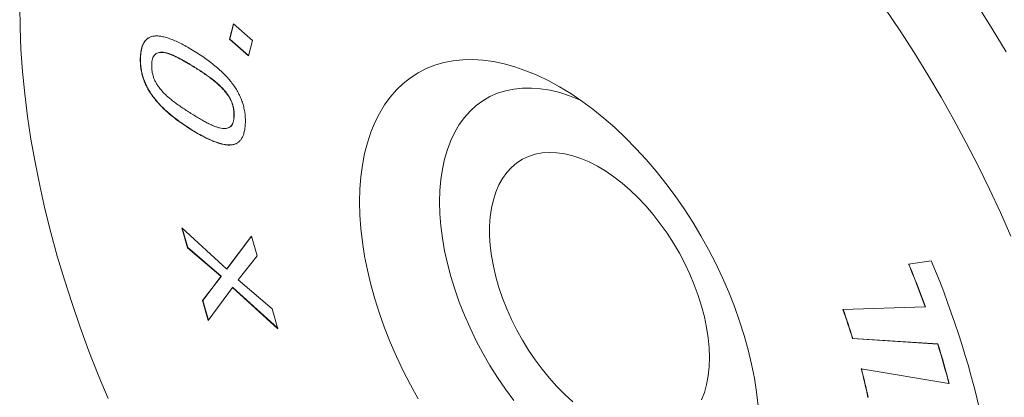
# Model space of a CAD drawing. Units: inches. Extents: x 0.1 to 10.9, y 0 to 8.5.
# Drawn here: x 8.3 to 9, y 7 to 7.3 of the extents above; entities that cross this region are included whole.
import ezdxf

# ---------------------------------------------------------------- set-up
doc = ezdxf.new("R2010")
doc.units = ezdxf.units.IN
doc.header["$MEASUREMENT"] = 0

msp = doc.modelspace()

# ---------------------------------------------------------------- linework, layer by layer
at = {"color": 7, "linetype": 'Continuous', "lineweight": 18}
for p, q in [((8.45063, 7.30325), (8.45337, 7.31407)), ((8.45077, 7.30333), (8.45347, 7.31398)), ((8.45337, 7.31407), (8.4668, 7.30236)), ((8.45077, 7.30333), (8.45063, 7.30325)), ((8.46405, 7.29154), (8.45063, 7.30325)), ((8.4641, 7.29171), (8.45077, 7.30333)), ((8.4668, 7.30236), (8.46405, 7.29154)), ((8.40354, 7.29395), (8.4034, 7.29386)), ((8.38764, 7.29006), (8.3875, 7.28998)), ((8.42529, 7.2838), (8.42515, 7.28372)), ((8.44684, 7.26716), (8.4467, 7.26708)), ((8.45388, 7.249), (8.45374, 7.24892)), ((8.42392, 7.23911), (8.42378, 7.23903)), ((8.41681, 7.16967), (8.44859, 7.14036)), ((8.42086, 7.15549), (8.41681, 7.16967)), ((8.421, 7.15557), (8.41703, 7.16946)), ((8.44859, 7.14036), (8.46603, 7.16376)), ((8.44874, 7.14045), (8.46606, 7.16368)), ((8.46603, 7.16376), (8.47005, 7.14973)), ((8.421, 7.15557), (8.42086, 7.15549)), ((8.44462, 7.13523), (8.42086, 7.15549)), ((8.44476, 7.13531), (8.421, 7.15557)), ((8.47005, 7.14973), (8.45665, 7.13274)), ((8.93098, 7.14383), (8.94705, 7.14627)), ((8.44874, 7.14045), (8.44859, 7.14036)), ((8.43156, 7.11809), (8.44462, 7.13523)), ((8.4317, 7.11817), (8.44476, 7.13531)), ((8.44476, 7.13531), (8.44462, 7.13523)), ((8.45665, 7.13274), (8.48079, 7.11222)), ((8.45278, 7.12728), (8.43559, 7.10404)), ((8.45292, 7.12736), (8.45278, 7.12728)), ((8.48482, 7.09814), (8.45278, 7.12728)), ((8.48474, 7.09842), (8.45292, 7.12736)), ((8.4317, 7.11817), (8.43156, 7.11809)), ((8.43559, 7.10404), (8.43156, 7.11809)), ((8.43571, 7.1042), (8.4317, 7.11817)), ((8.48079, 7.11222), (8.48482, 7.09814)), ((8.88445, 7.11177), (8.94272, 7.11354)), ((8.94286, 7.11362), (8.94272, 7.11354)), ((8.89151, 7.09121), (8.89137, 7.09113)), ((8.95155, 7.08722), (8.89137, 7.09113)), ((8.95169, 7.08731), (8.89151, 7.09121)), ((8.95169, 7.08731), (8.95155, 7.08722)), ((8.89744, 7.0698), (8.95954, 7.05921)), ((8.95968, 7.0593), (8.95954, 7.05921))]:
    msp.add_line(p, q, dxfattribs=at)
at = {"color": 7, "linetype": 'Continuous', "lineweight": 18, "flags": 128}
for points in [[(8.36472, 7.04876), (8.35775, 7.06551), (8.35117, 7.0823), (8.34497, 7.09913), (8.33917, 7.11596), (8.33378, 7.13278), (8.32879, 7.14957), (8.32421, 7.16631), (8.32006, 7.18298), (8.31632, 7.19956), (8.31302, 7.21603), (8.31015, 7.23238), (8.30772, 7.24857), (8.30572, 7.2646), (8.30417, 7.28045), (8.30306, 7.29609), (8.30239, 7.31151), (8.30217, 7.3267)], [(8.91472, 7.32441), (8.92498, 7.30919), (8.93495, 7.29374), (8.94463, 7.27806), (8.954, 7.26219), (8.96306, 7.24613), (8.9718, 7.22991), (8.9802, 7.21354), (8.98825, 7.19705), (8.99595, 7.18046), (9.00329, 7.16378)], [(8.97993, 7.32694), (8.99006, 7.31068), (8.99988, 7.29421)], [(8.54258, 7.18791), (8.5428, 7.19694), (8.54347, 7.20568), (8.54458, 7.21411), (8.54613, 7.2222), (8.54811, 7.22993), (8.55052, 7.23726), (8.55335, 7.24419), (8.55659, 7.25068), (8.56023, 7.25672), (8.56426, 7.26228), (8.56867, 7.26735), (8.57344, 7.27192), (8.57855, 7.27596), (8.584, 7.27947), (8.58977, 7.28244), (8.59583, 7.28485), (8.60217, 7.2867), (8.60876, 7.28798), (8.61559, 7.28869), (8.62264, 7.28883), (8.62988, 7.28839), (8.63729, 7.28738), (8.64485, 7.28579), (8.65253, 7.28365), (8.66031, 7.28094), (8.66817, 7.27769), (8.67607, 7.2739), (8.684, 7.26958), (8.69193, 7.26474), (8.69984, 7.25941), (8.70769, 7.25359), (8.71547, 7.24731), (8.72315, 7.24059), (8.73071, 7.23345), (8.73812, 7.2259), (8.74536, 7.21798), (8.75241, 7.20971), (8.75924, 7.20111), (8.76584, 7.19221), (8.77218, 7.18304), (8.77824, 7.17364), (8.784, 7.16401), (8.78945, 7.15421), (8.79457, 7.14426), (8.79934, 7.13419), (8.80375, 7.12403), (8.80778, 7.11381), (8.81142, 7.10357), (8.81466, 7.09334), (8.81749, 7.08315), (8.8199, 7.07303), (8.82188, 7.06301), (8.82343, 7.05314), (8.82454, 7.04342)], [(8.59915, 7.18791), (8.59937, 7.19598), (8.60004, 7.20377), (8.60115, 7.21123), (8.6027, 7.21835), (8.60469, 7.22508), (8.60709, 7.23142), (8.60992, 7.23732), (8.61314, 7.24277), (8.61676, 7.24774), (8.62076, 7.25223), (8.62511, 7.2562), (8.62981, 7.25964), (8.63484, 7.26254), (8.64017, 7.26489), (8.64579, 7.26668), (8.65167, 7.2679), (8.65778, 7.26855), (8.66412, 7.26862), (8.67064, 7.26811), (8.67733, 7.26703), (8.68415, 7.26538), (8.69109, 7.26317), (8.69811, 7.2604), (8.69896, 7.26003)], [(8.69334, 7.04642), (8.68769, 7.05158), (8.68218, 7.05716), (8.67684, 7.0631), (8.67171, 7.06939), (8.66681, 7.07599), (8.66216, 7.08285), (8.65781, 7.08993), (8.65377, 7.09721), (8.65006, 7.10463), (8.64671, 7.11215), (8.64373, 7.11974), (8.64115, 7.12734), (8.63898, 7.13491), (8.63722, 7.14241), (8.63589, 7.1498), (8.63501, 7.15703), (8.63456, 7.16407), (8.63456, 7.17086), (8.63501, 7.17739), (8.63589, 7.18359), (8.63722, 7.18945), (8.63898, 7.19493), (8.64115, 7.19999), (8.64373, 7.2046), (8.64671, 7.20875), (8.65006, 7.21241), (8.65377, 7.21555), (8.65781, 7.21815), (8.66216, 7.22021), (8.66681, 7.22172), (8.67171, 7.22265), (8.67684, 7.22301), (8.68218, 7.22279), (8.68769, 7.222), (8.69334, 7.22065), (8.6991, 7.21873), (8.70494, 7.21626), (8.71082, 7.21325), (8.7167, 7.20972), (8.72256, 7.2057), (8.72836, 7.2012), (8.73407, 7.19624), (8.73966, 7.19087), (8.74509, 7.18511), (8.75033, 7.17898), (8.75535, 7.17254), (8.76012, 7.16581), (8.76462, 7.15883), (8.76883, 7.15164), (8.7727, 7.14429), (8.77624, 7.13681), (8.7794, 7.12925), (8.78218, 7.12165), (8.78456, 7.11406), (8.78653, 7.10652), (8.78807, 7.09907), (8.78918, 7.09175), (8.78985, 7.08461), (8.79007, 7.07769)], [(8.584, 7.04852), (8.57855, 7.05832), (8.57344, 7.06828), (8.56867, 7.07835), (8.56426, 7.08851), (8.56023, 7.09873), (8.55659, 7.10897), (8.55335, 7.1192), (8.55052, 7.12939), (8.54811, 7.13951), (8.54613, 7.14952), (8.54458, 7.1594), (8.54347, 7.16911), (8.5428, 7.17862), (8.54258, 7.18791)], [(8.65167, 7.04728), (8.64579, 7.05529), (8.64017, 7.06356), (8.63484, 7.07207), (8.62981, 7.08077), (8.62511, 7.08964), (8.62076, 7.09864), (8.61676, 7.10774), (8.61314, 7.11689), (8.60992, 7.12607), (8.60709, 7.13523), (8.60469, 7.14434), (8.6027, 7.15337), (8.60115, 7.16227), (8.60004, 7.17102), (8.59937, 7.17958), (8.59915, 7.18791)], [(8.79007, 7.07769), (8.78985, 7.07103), (8.78918, 7.06466), (8.78807, 7.05862), (8.78653, 7.05295), (8.78456, 7.04768)]]:
    msp.add_lwpolyline(points, dxfattribs=at)
at = {"color": 7, "linetype": 'Continuous', "lineweight": 18}
for points, knots in [([(8.3875, 7.28998), (8.38757, 7.29113), (8.3877, 7.29337), (8.38823, 7.2964), (8.38906, 7.29897), (8.39015, 7.30116), (8.39154, 7.30291), (8.39322, 7.30422), (8.39518, 7.3051), (8.39742, 7.30555), (8.39996, 7.30557), (8.40276, 7.30523), (8.40586, 7.30447), (8.40924, 7.30331), (8.4129, 7.30179), (8.41685, 7.29988), (8.42109, 7.29755), (8.42401, 7.29579), (8.42551, 7.29488)], [0, 0, 0, 0, 0.0611589, 0.1186445, 0.1729725, 0.225045, 0.2762206, 0.3268819, 0.3778514, 0.4308478, 0.4863389, 0.545629, 0.608802, 0.6766656, 0.7493481, 0.8273594, 0.9109317, 1, 1, 1, 1]), ([(8.38764, 7.29006), (8.38774, 7.29163), (8.38794, 7.29477), (8.38904, 7.29886), (8.39076, 7.30224), (8.39256, 7.30354), (8.39342, 7.30417)], [0, 0, 0, 0, 0.255443, 0.510764, 0.765982, 1, 1, 1, 1]), ([(8.4034, 7.29386), (8.40281, 7.29391), (8.40165, 7.29399), (8.4001, 7.29369), (8.39875, 7.29315), (8.39764, 7.29224), (8.39676, 7.29097), (8.39612, 7.28933), (8.39569, 7.28732), (8.3956, 7.28579), (8.39556, 7.28499)], [0, 0, 0, 0, 0.130502, 0.253441, 0.370794, 0.485016, 0.601468, 0.724268, 0.856329, 1, 1, 1, 1]), ([(8.40354, 7.29395), (8.40269, 7.294), (8.40108, 7.2941), (8.39975, 7.29351), (8.39913, 7.29323)], [0, 0, 0, 0, 0.529737, 1, 1, 1, 1]), ([(8.42515, 7.28372), (8.42398, 7.28444), (8.42172, 7.28583), (8.41844, 7.28771), (8.4154, 7.2894), (8.41259, 7.29086), (8.41, 7.29203), (8.40762, 7.29293), (8.40542, 7.29357), (8.40406, 7.29377), (8.4034, 7.29386)], [0, 0, 0, 0, 0.159654, 0.308437, 0.447083, 0.574441, 0.692121, 0.801882, 0.904279, 1, 1, 1, 1]), ([(8.42529, 7.2838), (8.42412, 7.28452), (8.42186, 7.28591), (8.41858, 7.2878), (8.41554, 7.28948), (8.41273, 7.29094), (8.41014, 7.29212), (8.40776, 7.29301), (8.40556, 7.29365), (8.4042, 7.29385), (8.40354, 7.29395)], [0, 0, 0, 0, 0.159654, 0.308437, 0.447083, 0.574441, 0.692121, 0.801882, 0.904279, 1, 1, 1, 1]), ([(8.42551, 7.29488), (8.42706, 7.2939), (8.43005, 7.292), (8.43437, 7.28901), (8.43836, 7.286), (8.44203, 7.28297), (8.44538, 7.27994), (8.4484, 7.27687), (8.4511, 7.2738), (8.45348, 7.27069), (8.45555, 7.26754), (8.45732, 7.26433), (8.45881, 7.26105), (8.46001, 7.25771), (8.4609, 7.25432), (8.4615, 7.25088), (8.46183, 7.24736), (8.4618, 7.24509), (8.46179, 7.24393)], [0, 0, 0, 0, 0.091488, 0.176651, 0.255988, 0.329754, 0.397928, 0.461233, 0.520046, 0.574844, 0.626837, 0.677641, 0.727564, 0.777895, 0.829676, 0.88327, 0.940022, 1, 1, 1, 1]), ([(8.42378, 7.23903), (8.42224, 7.24), (8.41928, 7.24188), (8.41499, 7.24485), (8.41103, 7.24785), (8.40738, 7.25085), (8.40404, 7.25389), (8.40101, 7.25695), (8.3983, 7.26003), (8.3959, 7.26313), (8.3938, 7.26629), (8.39201, 7.26951), (8.39051, 7.27279), (8.38932, 7.27613), (8.3884, 7.27954), (8.38779, 7.283), (8.38746, 7.28652), (8.38749, 7.28881), (8.3875, 7.28998)], [0, 0, 0, 0, 0.0907, 0.17535, 0.254175, 0.327375, 0.395576, 0.459165, 0.518001, 0.57314, 0.62558, 0.676393, 0.726496, 0.777091, 0.828729, 0.882674, 0.939723, 1, 1, 1, 1]), ([(8.42392, 7.23911), (8.42239, 7.24008), (8.41942, 7.24196), (8.41513, 7.24493), (8.41117, 7.24793), (8.40752, 7.25093), (8.40418, 7.25397), (8.40115, 7.25703), (8.39844, 7.26011), (8.39604, 7.26321), (8.39395, 7.26637), (8.39215, 7.26959), (8.39065, 7.27287), (8.38946, 7.27621), (8.38854, 7.27962), (8.38793, 7.28308), (8.38761, 7.28661), (8.38763, 7.28889), (8.38764, 7.29006)], [0, 0, 0, 0, 0.0907, 0.17535, 0.254175, 0.327375, 0.395576, 0.459165, 0.518001, 0.57314, 0.62558, 0.676393, 0.726496, 0.777091, 0.828729, 0.882674, 0.939723, 1, 1, 1, 1]), ([(8.39556, 7.28499), (8.39555, 7.28417), (8.39554, 7.2826), (8.39583, 7.28016), (8.39634, 7.2778), (8.3971, 7.2755), (8.39812, 7.27325), (8.39938, 7.27103), (8.40088, 7.26884), (8.40202, 7.26748), (8.40261, 7.26677)], [0, 0, 0, 0, 0.14106, 0.272277, 0.394122, 0.510325, 0.624875, 0.743643, 0.867422, 1, 1, 1, 1]), ([(8.4467, 7.26708), (8.44604, 7.26779), (8.44468, 7.26927), (8.4425, 7.27132), (8.44016, 7.27336), (8.43762, 7.27534), (8.43487, 7.27734), (8.43187, 7.27941), (8.4286, 7.28155), (8.42633, 7.28298), (8.42515, 7.28372)], [0, 0, 0, 0, 0.0986041, 0.2021599, 0.3116515, 0.4280099, 0.5530956, 0.6898186, 0.8389521, 1, 1, 1, 1]), ([(8.44684, 7.26716), (8.44618, 7.26788), (8.44482, 7.26935), (8.44264, 7.2714), (8.4403, 7.27344), (8.43776, 7.27542), (8.43501, 7.27742), (8.43201, 7.27949), (8.42874, 7.28163), (8.42647, 7.28306), (8.42529, 7.2838)], [0, 0, 0, 0, 0.0986041, 0.2021599, 0.3116515, 0.4280099, 0.5530956, 0.6898186, 0.8389521, 1, 1, 1, 1]), ([(8.40261, 7.26677), (8.40322, 7.26609), (8.40453, 7.26464), (8.4067, 7.26264), (8.40911, 7.26057), (8.41179, 7.25852), (8.41466, 7.25643), (8.4177, 7.25435), (8.42087, 7.25223), (8.42304, 7.25088), (8.42414, 7.25019)], [0, 0, 0, 0, 0.092948, 0.195823, 0.308381, 0.432395, 0.565282, 0.704063, 0.84897, 1, 1, 1, 1]), ([(8.45374, 7.24892), (8.45374, 7.24974), (8.45374, 7.25132), (8.45349, 7.25375), (8.45295, 7.25612), (8.45219, 7.25844), (8.45118, 7.26069), (8.44991, 7.26289), (8.44842, 7.26506), (8.44729, 7.26639), (8.4467, 7.26708)], [0, 0, 0, 0, 0.142191, 0.272547, 0.395721, 0.512929, 0.628405, 0.746014, 0.869409, 1, 1, 1, 1]), ([(8.45388, 7.249), (8.45388, 7.24982), (8.45388, 7.2514), (8.45363, 7.25383), (8.45309, 7.2562), (8.45233, 7.25852), (8.45132, 7.26078), (8.45005, 7.26297), (8.44856, 7.26514), (8.44743, 7.26647), (8.44684, 7.26716)], [0, 0, 0, 0, 0.142191, 0.272547, 0.395721, 0.512929, 0.628405, 0.746014, 0.869409, 1, 1, 1, 1]), ([(8.46179, 7.24393), (8.46173, 7.24277), (8.46161, 7.24053), (8.46107, 7.23751), (8.46026, 7.23491), (8.45919, 7.23271), (8.4578, 7.23097), (8.45616, 7.22963), (8.45421, 7.22875), (8.45199, 7.22828), (8.44949, 7.22821), (8.44669, 7.22859), (8.4436, 7.22932), (8.4402, 7.23049), (8.43652, 7.23202), (8.43253, 7.23399), (8.42826, 7.2363), (8.4253, 7.2381), (8.42378, 7.23903)], [0, 0, 0, 0, 0.0610577, 0.1184697, 0.1726465, 0.2247906, 0.2755211, 0.3257626, 0.3764617, 0.4289356, 0.483994, 0.5428512, 0.6060209, 0.6740673, 0.7472021, 0.8256408, 0.9099397, 1, 1, 1, 1]), ([(8.42414, 7.25019), (8.42533, 7.24946), (8.42761, 7.24806), (8.43088, 7.24614), (8.43385, 7.24449), (8.43654, 7.24307), (8.43903, 7.24188), (8.44136, 7.24103), (8.44358, 7.24034), (8.44498, 7.24013), (8.44567, 7.24002)], [0, 0, 0, 0, 0.163946, 0.31434, 0.450614, 0.572861, 0.6865, 0.794802, 0.899394, 1, 1, 1, 1]), ([(8.44567, 7.24002), (8.44627, 7.23997), (8.44743, 7.23985), (8.44902, 7.24007), (8.45039, 7.24061), (8.45154, 7.24149), (8.4525, 7.24271), (8.45315, 7.24441), (8.45361, 7.24647), (8.45369, 7.24808), (8.45374, 7.24892)], [0, 0, 0, 0, 0.127663, 0.248305, 0.36479, 0.478587, 0.594663, 0.718318, 0.852705, 1, 1, 1, 1]), ([(8.45036, 7.24073), (8.45044, 7.24075), (8.45127, 7.24101), (8.45251, 7.24244), (8.45363, 7.24526), (8.4538, 7.24775), (8.45388, 7.249)], [0, 0, 0, 0, 0.030529, 0.319347, 0.659507, 1, 1, 1, 1]), ([(8.45617, 7.2298), (8.45611, 7.22974), (8.45518, 7.22891), (8.45269, 7.22842), (8.44835, 7.22825), (8.44289, 7.22955), (8.43662, 7.23205), (8.43027, 7.23528), (8.42604, 7.23783), (8.42392, 7.23911)], [0, 0, 0, 0, 0.008853, 0.132673, 0.256532, 0.442295, 0.628174, 0.814092, 1, 1, 1, 1])]:
    msp.add_open_spline(points, degree=3, knots=knots, dxfattribs=at)
for points in [[(8.94705, 7.14627), (8.96336, 7.10704), (8.97584, 7.06724), (8.98395, 7.02856)], [(8.94272, 7.11354), (8.93908, 7.12365), (8.93516, 7.13376), (8.93098, 7.14383)], [(8.94286, 7.11362), (8.93922, 7.12373), (8.9353, 7.13384), (8.93112, 7.14391)], [(8.89137, 7.09113), (8.88923, 7.098), (8.88693, 7.10489), (8.88445, 7.11177)], [(8.89151, 7.09121), (8.88937, 7.09808), (8.88707, 7.10497), (8.8846, 7.11185)], [(8.95954, 7.05921), (8.95713, 7.06852), (8.95447, 7.07786), (8.95155, 7.08722)], [(8.95968, 7.0593), (8.95727, 7.0686), (8.95461, 7.07794), (8.95169, 7.08731)], [(8.90221, 7.04943), (8.9008, 7.05618), (8.89921, 7.06297), (8.89744, 7.0698)], [(8.90236, 7.04951), (8.90095, 7.05626), (8.89935, 7.06305), (8.89758, 7.06988)]]:
    msp.add_open_spline(points, degree=3, dxfattribs=at)

doc.saveas('drawing.dxf')
